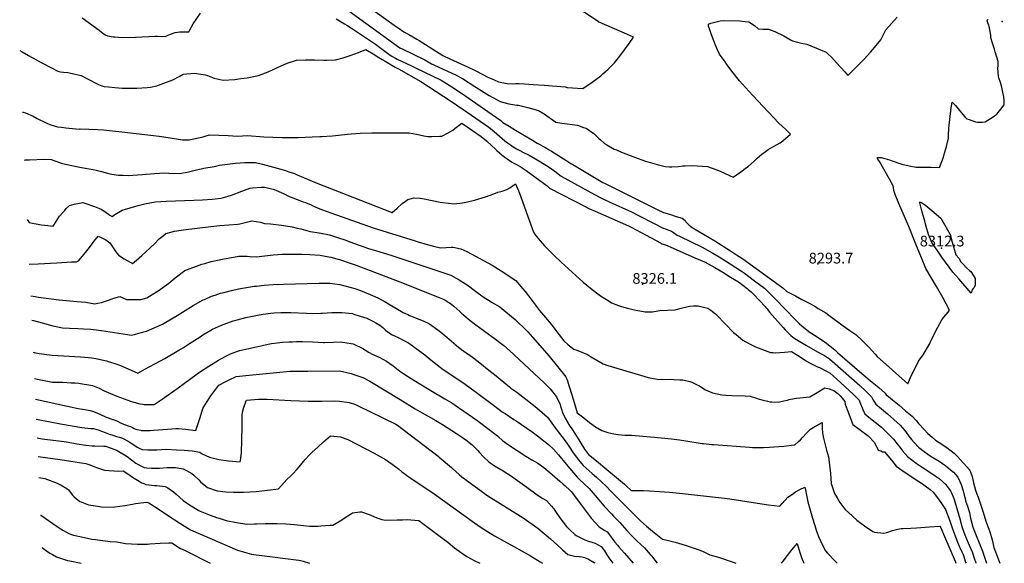
# Model space of a CAD drawing. Units: inches. Extents: x 2667882 to 2671137, y 1551019 to 1553495.
# Drawn here: x 2667956 to 2669542, y 1551019 to 1551895 of the extents above; entities that cross this region are included whole.
import ezdxf
from ezdxf.enums import TextEntityAlignment as Align

# ---------------------------------------------------------------- set-up
doc = ezdxf.new("R2010")
doc.units = ezdxf.units.IN
doc.header["$MEASUREMENT"] = 0
doc.layers.add('tile_2473_21_contour_10ft', color=77, linetype='Continuous')
doc.layers.add('tile_2473_21_spot_elev', color=253, linetype='Continuous')
doc.styles.add('Arial', font='arial.ttf')

msp = doc.modelspace()

# ---------------------------------------------------------------- linework, layer by layer
at = {"layer": 'tile_2473_21_contour_10ft'}
for points, elevation in [([(2668518.7, 1551914.8), (2668559.2, 1551885.7), (2668565.6, 1551881.2), (2668574.7, 1551874.9), (2668582.8, 1551870.5), (2668595.5, 1551863.3), (2668599.2, 1551861), (2668637.7, 1551836.9), (2668648.9, 1551831.4), (2668672.6, 1551820.7), (2668686.2, 1551814.4), (2668691.5, 1551811.6), (2668710.1, 1551802.1), (2668720.2, 1551797.7), (2668727.3, 1551794.6), (2668741.4, 1551791.7), (2668749.5, 1551791.5), (2668755.3, 1551791.6), (2668759.9, 1551791.6), (2668769.2, 1551791.1), (2668783.1, 1551790.3), (2668800.5, 1551789.1), (2668834.6, 1551786.6), (2668837.8, 1551785.6), (2668863.1, 1551783.7), (2668878.2, 1551793.9), (2668891.9, 1551804.3), (2668895.5, 1551807.2), (2668903.8, 1551815), (2668914.3, 1551825.1), (2668922.5, 1551835.6), (2668930.4, 1551845.8), (2668937.9, 1551856.1), (2668944.8, 1551866.5), (2668930.3, 1551872.9), (2668898.1, 1551886.8), (2668894, 1551888.5), (2668892.1, 1551889.3), (2668888.8, 1551890.8), (2668888.5, 1551891), (2668886, 1551893), (2668885.3, 1551893.5), (2668836, 1551926.7)], 8280), ([(2668056.8, 1551897.4), (2668083.7, 1551877.9), (2668087.6, 1551874.4), (2668093.8, 1551870.3), (2668097.1, 1551868.4), (2668106.6, 1551867.1), (2668109.1, 1551866.9), (2668120.7, 1551865.9), (2668142.6, 1551866.2), (2668164.1, 1551867.4), (2668174.1, 1551867.9), (2668178, 1551867.8), (2668191, 1551867.7), (2668194.7, 1551869.6), (2668206.2, 1551873.9), (2668213.8, 1551874.8), (2668221.9, 1551875), (2668228.6, 1551875), (2668229.6, 1551877.2), (2668235.6, 1551888), (2668247, 1551905.3)], 8300), ([(2668485.9, 1551908.6), (2668568.1, 1551849.4), (2668571.8, 1551847.7), (2668608.5, 1551829.7), (2668619.3, 1551823.5), (2668622.9, 1551821.9), (2668658.8, 1551805.3), (2668669.2, 1551799.9), (2668689.3, 1551787), (2668694.7, 1551783.3), (2668712.2, 1551772.7), (2668729.6, 1551762.8), (2668743.8, 1551758.9), (2668756.7, 1551757), (2668759.3, 1551756.7), (2668774.5, 1551753), (2668791.5, 1551748.4), (2668800.5, 1551743), (2668808.6, 1551737.3), (2668811.9, 1551735), (2668819.7, 1551729.5), (2668829.1, 1551728.2), (2668854.4, 1551724.6), (2668864.1, 1551721.2), (2668868.3, 1551719.8), (2668880.8, 1551711.4), (2668888.6, 1551703.4), (2668890.7, 1551701.5), (2668898.1, 1551695.2), (2668901.9, 1551692.8), (2668913.7, 1551686.3), (2668917.1, 1551684.9), (2668925.3, 1551681.5), (2668927.9, 1551680.4), (2668943.8, 1551674.2), (2668946.5, 1551673.2), (2668964.2, 1551667), (2668982.7, 1551661.5), (2668995.6, 1551658.2), (2669002.6, 1551657.8), (2669006.3, 1551657.6), (2669017, 1551658.2), (2669024.3, 1551659), (2669027.7, 1551659.2), (2669038.4, 1551659.6), (2669063.9, 1551658.1), (2669078.8, 1551652.8), (2669085.4, 1551650.2), (2669105.3, 1551641), (2669117.3, 1551649.5), (2669126.9, 1551656.4), (2669129.3, 1551658.1), (2669138.9, 1551666.7), (2669144.1, 1551671.4), (2669151.3, 1551678), (2669157.3, 1551682.3), (2669161.7, 1551685.4), (2669169.1, 1551689.8), (2669181, 1551696.4), (2669185, 1551699.6), (2669197.3, 1551710), (2669190, 1551717.5), (2669184, 1551723.2), (2669179, 1551727.9), (2669136.8, 1551772.5), (2669124.9, 1551785.3), (2669115.6, 1551796.1), (2669111.1, 1551801.5), (2669105.3, 1551809), (2669095, 1551822.6), (2669092.2, 1551826.5), (2669083.2, 1551839), (2669079.9, 1551846.1), (2669076.8, 1551853.3), (2669074, 1551860.5), (2669069.7, 1551871.9), (2669067.5, 1551878.1), (2669065.7, 1551884.4), (2669065.3, 1551887.6), (2669069.2, 1551888.9), (2669084.4, 1551892.9), (2669090.3, 1551893.4), (2669115.3, 1551892.5), (2669124.6, 1551891.5), (2669130.5, 1551890.9), (2669139.5, 1551885.1), (2669145.4, 1551879.8), (2669153.1, 1551879.4), (2669158.1, 1551879.3), (2669162.3, 1551879.5), (2669172.3, 1551875.6), (2669186.6, 1551868.4), (2669197.6, 1551862), (2669200.5, 1551860.3), (2669208.8, 1551858.2), (2669212.6, 1551857.3), (2669223.8, 1551855.2), (2669254.9, 1551842.4), (2669257.9, 1551839.6), (2669263.5, 1551834.1), (2669271.7, 1551825.2), (2669285, 1551810.6), (2669287.7, 1551807.5), (2669289.8, 1551804.7), (2669295.2, 1551809.8), (2669316.2, 1551831.1), (2669326.5, 1551842.3), (2669330.2, 1551846.6), (2669343, 1551862), (2669344.7, 1551865.6), (2669351.3, 1551878.4), (2669360.2, 1551888.5), (2669369.2, 1551898.6)], 8290), ([(2668465.8, 1551895.9), (2668479.1, 1551888), (2668482.6, 1551885.9), (2668492.1, 1551880), (2668529, 1551855.1), (2668537.9, 1551848.6), (2668552.8, 1551837.5), (2668555.5, 1551835.9), (2668561.2, 1551832.5), (2668563.7, 1551831.1), (2668587.2, 1551820.2), (2668593.4, 1551817.3), (2668634.7, 1551797.2), (2668652.2, 1551786.2), (2668656.5, 1551783.5), (2668674.4, 1551771.2), (2668690.7, 1551760), (2668724, 1551737.1), (2668730.7, 1551732), (2668734.4, 1551729.1), (2668744.4, 1551722.9), (2668754.3, 1551716.8), (2668781.7, 1551700.3), (2668789.7, 1551695.8), (2668791.8, 1551694.7), (2668802, 1551689.3), (2668808.9, 1551685.2), (2668812.6, 1551682.9), (2668835.5, 1551668.6), (2668843.9, 1551663.1), (2668846.8, 1551661.3), (2668895.5, 1551632.6), (2668898, 1551631.3), (2668983, 1551588.8), (2668992.8, 1551584.2), (2668995.1, 1551583.5), (2669004.3, 1551580.6), (2669013.5, 1551577.6), (2669022.8, 1551574.7), (2669027.9, 1551571), (2669029.2, 1551569.2), (2669033.6, 1551564.3), (2669039.2, 1551560), (2669066.5, 1551543.9), (2669075.6, 1551538.3), (2669101, 1551522.1), (2669110.6, 1551516), (2669119.1, 1551510.5), (2669120.5, 1551509.6), (2669185.2, 1551462.7), (2669185.7, 1551462.2), (2669191.5, 1551456.9), (2669205.4, 1551449.7), (2669215.9, 1551444.2), (2669228.8, 1551437.5), (2669236.6, 1551433), (2669242, 1551429.7), (2669254.5, 1551422.3), (2669259.5, 1551418.5), (2669282.4, 1551401.5), (2669293.3, 1551394.2), (2669302.6, 1551387.7), (2669313.6, 1551377.6), (2669324, 1551366.9), (2669334.1, 1551355.8), (2669337.1, 1551352.2), (2669386.7, 1551307.9), (2669391, 1551318.3), (2669393.7, 1551324.1), (2669395.1, 1551327.1), (2669403.6, 1551344.5), (2669411.3, 1551355), (2669421.3, 1551371.9), (2669422.9, 1551375.8), (2669431.6, 1551393.5), (2669441.1, 1551411.3), (2669444.7, 1551415.5), (2669451.3, 1551423.7), (2669453.9, 1551427), (2669443, 1551447), (2669432.6, 1551465.1), (2669424.2, 1551479.2), (2669415.6, 1551493.8), (2669408.3, 1551511.2), (2669399.3, 1551533.2), (2669388.4, 1551561.7), (2669377.5, 1551586.1), (2669372.1, 1551598.8), (2669366.1, 1551613.1), (2669364.1, 1551619.6), (2669363.2, 1551624.4), (2669362.7, 1551627.1), (2669356.8, 1551637.8), (2669340.7, 1551666.2), (2669338.4, 1551670), (2669337.3, 1551671.9), (2669338.4, 1551672.5), (2669343.8, 1551672.6), (2669349.4, 1551671.1), (2669357.1, 1551668.7), (2669359.5, 1551668), (2669376.7, 1551661.9), (2669388.6, 1551659.4), (2669400.2, 1551657), (2669412.1, 1551657.1), (2669418.8, 1551657.2), (2669424, 1551657.1), (2669437.4, 1551656.4), (2669443.8, 1551673.3), (2669444.5, 1551675.7), (2669448.9, 1551690.5), (2669451.9, 1551703.9), (2669451.9, 1551708.8), (2669452.7, 1551720), (2669456.3, 1551752.8), (2669457.7, 1551761.7), (2669463.4, 1551756.5), (2669467.7, 1551751), (2669475.2, 1551741.7), (2669478.6, 1551738.2), (2669481.7, 1551735), (2669485.2, 1551733.6), (2669495.6, 1551730.3), (2669498.8, 1551729.5), (2669506.4, 1551729.8), (2669510.9, 1551730), (2669524.2, 1551737.9), (2669529.8, 1551742.6), (2669536.1, 1551750.3), (2669541.9, 1551757.4), (2669541.9, 1551764.3), (2669541, 1551770.1), (2669539.4, 1551778), (2669537.7, 1551785.9), (2669535.7, 1551793.6), (2669533.2, 1551801), (2669532.4, 1551803.3), (2669531.7, 1551816.8), (2669531.8, 1551819.7), (2669532, 1551822), (2669532, 1551827.3), (2669527.3, 1551842.6), (2669525.9, 1551846.9), (2669522, 1551859.8), (2669520.4, 1551866.1), (2669520.4, 1551869.8), (2669518.3, 1551881.2), (2669517.8, 1551883.3), (2669517.1, 1551885.6), (2669515.6, 1551889.3), (2669514.2, 1551892.8), (2669515.6, 1551895.6)], 8300), ([(2667955.9, 1551844.9), (2667960, 1551843), (2667970.1, 1551836.7), (2667990.3, 1551825.4), (2667993.5, 1551823.8), (2668017.2, 1551811.6), (2668021.8, 1551810.6), (2668026.6, 1551809.8), (2668033.5, 1551809.5), (2668045.5, 1551807.1), (2668054.8, 1551804.8), (2668064.1, 1551799.7), (2668082.8, 1551790.3), (2668088.2, 1551788.3), (2668092.1, 1551786.9), (2668098.7, 1551786.3), (2668109.4, 1551785.3), (2668120.7, 1551784.5), (2668126.7, 1551784.3), (2668141, 1551784.3), (2668144.8, 1551784.4), (2668161.1, 1551785.3), (2668166.8, 1551785.7), (2668176.7, 1551788.2), (2668179.5, 1551789.1), (2668202.5, 1551797.7), (2668213, 1551803), (2668219.4, 1551807.1), (2668237.4, 1551808.3), (2668254.5, 1551805.6), (2668258.2, 1551804.8), (2668269.3, 1551800.5), (2668283.7, 1551797), (2668302.7, 1551798.4), (2668312.3, 1551799.6), (2668322.5, 1551800.9), (2668340.7, 1551804.8), (2668356.2, 1551810.4), (2668371.4, 1551817.6), (2668386.5, 1551824.7), (2668401.7, 1551829.4), (2668416.4, 1551830.1), (2668419.2, 1551830.1), (2668431, 1551829.7), (2668445.7, 1551829.4), (2668450.8, 1551829.5), (2668464.8, 1551830), (2668476.8, 1551833.3), (2668489.9, 1551837.5), (2668501.8, 1551842), (2668513.7, 1551846.7), (2668528, 1551837.8), (2668531.5, 1551835.4), (2668539.9, 1551830.4), (2668544.6, 1551827.6), (2668552.8, 1551822.8), (2668560.9, 1551818), (2668566.3, 1551815.3), (2668602.1, 1551795.2), (2668651.4, 1551763), (2668683.9, 1551740.8), (2668711.5, 1551721.7), (2668720.3, 1551714.5), (2668737.4, 1551699.7), (2668741.5, 1551696.3), (2668746.5, 1551692.9), (2668751, 1551689.9), (2668756.2, 1551686.8), (2668761.4, 1551683.8), (2668766.3, 1551681.3), (2668776.8, 1551676.2), (2668786.8, 1551670.6), (2668807.2, 1551658), (2668817.7, 1551650.6), (2668828.1, 1551642.4), (2668881.7, 1551612.9), (2668893.2, 1551607.3), (2668903.1, 1551602.4), (2668905.5, 1551601.3), (2668941.2, 1551585.2), (2668952.5, 1551579.5), (2668977.8, 1551566.5), (2668991.4, 1551559.6), (2668997.1, 1551557.4), (2669005.8, 1551553.9), (2669009.1, 1551551.7), (2669015.2, 1551547.6), (2669019, 1551545.9), (2669055.2, 1551528.3), (2669064.1, 1551523.3), (2669072.4, 1551518.5), (2669082.4, 1551512.6), (2669092.9, 1551506.2), (2669117.2, 1551490.8), (2669123.5, 1551486.2), (2669139.8, 1551474.2), (2669155.8, 1551462.2), (2669160, 1551458.1), (2669167.1, 1551451.2), (2669194.6, 1551422.5), (2669199.7, 1551417), (2669206.4, 1551410), (2669209.2, 1551407.3), (2669211.8, 1551404.9), (2669215.9, 1551401.3), (2669218.8, 1551398.9), (2669229.4, 1551390.6), (2669232, 1551389), (2669236, 1551386.5), (2669253.3, 1551375.3), (2669260.9, 1551369.5), (2669268.7, 1551363), (2669273.5, 1551358.8), (2669312.3, 1551324.8), (2669329.3, 1551310.8), (2669339.6, 1551302.1), (2669349.8, 1551293.3), (2669351.8, 1551290.7), (2669355.2, 1551287.9), (2669361.9, 1551282.4), (2669372.4, 1551273.7), (2669382.9, 1551264.9), (2669393.4, 1551256.2), (2669400.1, 1551248.9), (2669403.8, 1551244.3), (2669412.7, 1551234.4), (2669418.7, 1551228.3), (2669425.8, 1551222), (2669430.9, 1551217.6), (2669437.2, 1551213.6), (2669449.2, 1551205.7), (2669461.3, 1551196.7), (2669465.9, 1551191.8), (2669476.2, 1551180.6), (2669486.2, 1551169.2), (2669490.3, 1551159), (2669492.5, 1551148.5), (2669495.5, 1551136.7), (2669497, 1551132.3), (2669499.7, 1551125.6), (2669506.9, 1551104.9), (2669507.8, 1551101.5), (2669512.2, 1551086.8), (2669514, 1551082.7), (2669518.6, 1551069.9), (2669522.5, 1551056.8), (2669525.3, 1551044.7), (2669531.9, 1551026.4), (2669534.5, 1551019.1)], 8310), ([(2667960.4, 1551745.8), (2667961.4, 1551745.6), (2667965.5, 1551744.6), (2667977.6, 1551739.2), (2667984.3, 1551735.2), (2667999.6, 1551727.7), (2668004.5, 1551725.9), (2668012.9, 1551723), (2668017, 1551722.2), (2668023, 1551721.4), (2668030.4, 1551720.5), (2668051.9, 1551718.5), (2668053.1, 1551718.7), (2668081.5, 1551717.7), (2668090.9, 1551717.3), (2668120.3, 1551713.9), (2668180.5, 1551706.9), (2668187.9, 1551706), (2668198.3, 1551704.5), (2668211.9, 1551702.1), (2668218.1, 1551701.1), (2668229, 1551701.2), (2668231.1, 1551701.4), (2668233.7, 1551702), (2668251.2, 1551705.7), (2668254.6, 1551707.2), (2668261.6, 1551709), (2668276.5, 1551708.8), (2668291.5, 1551708.1), (2668306.7, 1551707), (2668322.7, 1551707.9), (2668349.1, 1551706), (2668363.8, 1551705.2), (2668379.3, 1551704.6), (2668395.4, 1551704.9), (2668404.6, 1551705.1), (2668427, 1551705.8), (2668439.5, 1551706.2), (2668442.1, 1551706.3), (2668459.7, 1551707.8), (2668484.1, 1551710.4), (2668489.9, 1551711), (2668504.5, 1551712), (2668523.1, 1551712.5), (2668525.4, 1551712.5), (2668583.5, 1551712.4), (2668595.2, 1551710.1), (2668606.7, 1551707.7), (2668613.4, 1551706.4), (2668619.8, 1551706.2), (2668632.5, 1551706.9), (2668635.7, 1551707.1), (2668646.1, 1551712.2), (2668653.6, 1551716.9), (2668657.2, 1551719.9), (2668661.6, 1551723.3), (2668668, 1551728), (2668685.4, 1551716.2), (2668699.3, 1551706.7), (2668707.9, 1551699.3), (2668716.2, 1551691.5), (2668721.3, 1551686.9), (2668724.6, 1551683.9), (2668733.3, 1551676.6), (2668737.4, 1551673.4), (2668741.2, 1551670.5), (2668748.2, 1551665.9), (2668752, 1551663.7), (2668756.3, 1551661.4), (2668762, 1551658.1), (2668771.6, 1551651.8), (2668799.9, 1551631.2), (2668805.4, 1551627.1), (2668809.4, 1551623.4), (2668867.6, 1551593.1), (2668872.5, 1551590.7), (2668882.9, 1551586.2), (2668936.5, 1551562.8), (2668940.7, 1551560.7), (2668965.3, 1551547.6), (2668988.2, 1551535.4), (2668989.6, 1551533.8), (2668990.3, 1551533.6), (2668996, 1551531.9), (2669008.5, 1551526.5), (2669043.6, 1551511.3), (2669061.5, 1551503.5), (2669063, 1551502.7), (2669065, 1551501.6), (2669075.4, 1551495.5), (2669088.3, 1551487.8), (2669101.1, 1551480), (2669114, 1551472.3), (2669127.9, 1551461.7), (2669129.6, 1551460.2), (2669134.2, 1551456.3), (2669138.5, 1551451.9), (2669156.7, 1551432.8), (2669158, 1551431.2), (2669159.8, 1551428.9), (2669161, 1551427.3), (2669163.9, 1551423.8), (2669185.6, 1551398.7), (2669189.1, 1551394.9), (2669191.5, 1551392.4), (2669197.1, 1551387), (2669198.2, 1551386), (2669200.7, 1551384.1), (2669204.6, 1551381.4), (2669218.2, 1551372.9), (2669223.2, 1551369.9), (2669240.8, 1551359.8), (2669247.8, 1551356), (2669252.1, 1551353.7), (2669257.2, 1551350.6), (2669260.3, 1551348.2), (2669264.9, 1551344.6), (2669309.3, 1551305.3), (2669318.9, 1551296.4), (2669328.1, 1551287.3), (2669330.9, 1551281.9), (2669335, 1551275.6), (2669344.2, 1551267.8), (2669354, 1551259.6), (2669364, 1551250.5), (2669374, 1551241.4), (2669381.5, 1551232.8), (2669386.9, 1551225.5), (2669388.3, 1551223.7), (2669392.5, 1551218.6), (2669396.9, 1551213.6), (2669403.9, 1551206.3), (2669412.8, 1551199.4), (2669418.6, 1551195), (2669424.3, 1551191.3), (2669436.8, 1551183.5), (2669448, 1551176.1), (2669455.5, 1551169.9), (2669459.9, 1551165.7), (2669466.9, 1551157.6), (2669470.4, 1551150.7), (2669472.2, 1551145.9), (2669475.6, 1551136), (2669477.8, 1551126.5), (2669478.7, 1551123.3), (2669479.7, 1551119.7), (2669482.7, 1551111.3), (2669485.7, 1551101.2), (2669487.5, 1551091.8), (2669491.5, 1551077.4), (2669506.6, 1551038.8), (2669510.7, 1551027.4), (2669512.6, 1551020.9), (2669513.2, 1551019.1)], 8320), ([(2667963.8, 1551668.6), (2667965.4, 1551668.8), (2667971.9, 1551669.1), (2667995.6, 1551669.7), (2668007.3, 1551669.3), (2668009.5, 1551668.5), (2668024.9, 1551662.9), (2668047.5, 1551658.4), (2668055.5, 1551656.8), (2668074.4, 1551653.2), (2668079.2, 1551652), (2668087.6, 1551649.9), (2668097.3, 1551647.3), (2668100.9, 1551646.5), (2668104.5, 1551645.9), (2668114.8, 1551644.4), (2668122.5, 1551644.1), (2668130.7, 1551643.9), (2668153, 1551645.2), (2668172.8, 1551646.8), (2668189.4, 1551647.8), (2668196, 1551647.5), (2668213.4, 1551647), (2668225.8, 1551649), (2668230.1, 1551650.1), (2668238.8, 1551652.2), (2668250.3, 1551655.1), (2668252.3, 1551655.4), (2668269.1, 1551657.9), (2668277.8, 1551660.2), (2668286.1, 1551661.5), (2668303.7, 1551663.4), (2668318.7, 1551664.5), (2668335.5, 1551664.5), (2668347, 1551662), (2668358.8, 1551658.9), (2668376.6, 1551654), (2668384, 1551651.6), (2668389.7, 1551649.8), (2668398.3, 1551646.9), (2668402.7, 1551644.9), (2668433.4, 1551631.6), (2668554.3, 1551584.4), (2668554.8, 1551584.3), (2668555.9, 1551583.9), (2668563.7, 1551590.9), (2668572.2, 1551598.6), (2668581.1, 1551604.8), (2668583.5, 1551605.6), (2668590.9, 1551607.6), (2668600.9, 1551607.1), (2668604.9, 1551606.5), (2668620.5, 1551603.5), (2668633.3, 1551600.8), (2668637.7, 1551600), (2668655.6, 1551597.8), (2668669.4, 1551599.6), (2668677.1, 1551601), (2668688.5, 1551603.8), (2668706.3, 1551609.3), (2668719.4, 1551614), (2668726, 1551616.9), (2668732.9, 1551618.3), (2668740.5, 1551621.1), (2668745.5, 1551623.6), (2668754.3, 1551630.1), (2668761, 1551615), (2668776.5, 1551571.7), (2668783.7, 1551552.2), (2668786.4, 1551548.2), (2668794.2, 1551538.6), (2668801.3, 1551530.6), (2668805.4, 1551526.1), (2668816.8, 1551514.6), (2668828.3, 1551503.9), (2668863.7, 1551471.9), (2668875.3, 1551462.1), (2668884.9, 1551454.5), (2668891.6, 1551449.8), (2668905.5, 1551441.2), (2668909.4, 1551438.8), (2668920.4, 1551434.2), (2668925.1, 1551432.5), (2668934.8, 1551429.8), (2668943.4, 1551427.7), (2668949, 1551426.6), (2668963.3, 1551424.1), (2668975.3, 1551424.3), (2668984.1, 1551425.9), (2668987.2, 1551426), (2669011.7, 1551427.2), (2669019.1, 1551429.2), (2669034.7, 1551433), (2669041.4, 1551434), (2669048.8, 1551433.8), (2669059.4, 1551431.1), (2669064.4, 1551429.9), (2669069.3, 1551427), (2669076.9, 1551420.8), (2669078.7, 1551418.8), (2669105.6, 1551391), (2669109.9, 1551387.4), (2669120.7, 1551378.7), (2669131.3, 1551372.6), (2669141.1, 1551368), (2669165.5, 1551358.6), (2669169.1, 1551358.4), (2669173.9, 1551358.2), (2669180.4, 1551358.6), (2669187.7, 1551359.3), (2669199.4, 1551360.1), (2669208.6, 1551354.4), (2669221, 1551346.3), (2669224.6, 1551344), (2669225.4, 1551343.5), (2669226.2, 1551343.1), (2669229.1, 1551341.6), (2669237.9, 1551337.1), (2669241, 1551335.7), (2669244.1, 1551334.2), (2669255.3, 1551328.4), (2669261.2, 1551325.2), (2669266.4, 1551320.9), (2669272.4, 1551315.9), (2669298.6, 1551291.7), (2669304.3, 1551285.6), (2669307.9, 1551281.7), (2669309.2, 1551278.5), (2669313.9, 1551266.7), (2669317.2, 1551259.7), (2669323.7, 1551254.5), (2669343.9, 1551238.4), (2669345.9, 1551236.6), (2669355.6, 1551227.3), (2669363.2, 1551218.8), (2669375, 1551203.9), (2669378, 1551200.1), (2669386, 1551190.9), (2669400, 1551180.6), (2669409.7, 1551173.9), (2669413.7, 1551171.2), (2669432.4, 1551158.9), (2669436.8, 1551155.5), (2669447.6, 1551145.9), (2669450.1, 1551142.6), (2669455.1, 1551136), (2669456.7, 1551132.4), (2669460.5, 1551123.3), (2669462.6, 1551116.3), (2669471, 1551088.9), (2669471.6, 1551086.7), (2669474.1, 1551076.7), (2669478.3, 1551064.8), (2669479.4, 1551062.1), (2669485.6, 1551048.3), (2669490, 1551037.8), (2669494.6, 1551024.1), (2669495.3, 1551021.8), (2669496.2, 1551019.1)], 8330), ([(2667968.2, 1551572.9), (2667971.1, 1551567.9), (2667990.4, 1551564.4), (2668001.2, 1551562.9), (2668009.9, 1551561.9), (2668014.6, 1551569.5), (2668020.2, 1551578), (2668025.5, 1551584.2), (2668028, 1551587), (2668031, 1551590.4), (2668035.9, 1551595.6), (2668043.8, 1551597.4), (2668052.1, 1551599), (2668057.6, 1551600), (2668065.5, 1551597.7), (2668071.7, 1551595.5), (2668076.6, 1551593.7), (2668087.4, 1551589.3), (2668093.3, 1551585.5), (2668101.3, 1551579.9), (2668105, 1551577.4), (2668109, 1551581), (2668120.9, 1551588), (2668146.7, 1551595.3), (2668159.5, 1551598.6), (2668174.9, 1551601.1), (2668191.6, 1551602.4), (2668236.2, 1551604.1), (2668250.6, 1551604.6), (2668265.8, 1551605.6), (2668280.2, 1551607.1), (2668291.8, 1551610.4), (2668296.9, 1551612.1), (2668313.8, 1551618.6), (2668326.7, 1551623), (2668330.7, 1551623.9), (2668345.5, 1551625), (2668349, 1551625), (2668350.5, 1551624.8), (2668352.8, 1551624.3), (2668364.3, 1551621.7), (2668368.3, 1551620.2), (2668377.3, 1551616.3), (2668380.8, 1551614.5), (2668389.9, 1551610), (2668393, 1551608.7), (2668403, 1551604.8), (2668412.4, 1551601.5), (2668416.2, 1551600), (2668425.3, 1551596.3), (2668429.1, 1551594.5), (2668442, 1551589), (2668451.2, 1551585.6), (2668456.9, 1551583.6), (2668525.1, 1551559.4), (2668593, 1551538.3), (2668597.8, 1551536.8), (2668612.3, 1551532.4), (2668622.4, 1551529.7), (2668633.7, 1551526.9), (2668643, 1551527.8), (2668651.1, 1551528.4), (2668653.9, 1551528.5), (2668657.1, 1551527.8), (2668666.3, 1551525.3), (2668676.4, 1551521.5), (2668716.8, 1551499.5), (2668731.3, 1551490.1), (2668755.3, 1551474.3), (2668762.7, 1551465.5), (2668769.9, 1551456.7), (2668775.4, 1551449.6), (2668793.2, 1551426.4), (2668796.5, 1551422.3), (2668811.8, 1551404), (2668821.3, 1551392), (2668832.2, 1551377.6), (2668839.5, 1551370.9), (2668848.4, 1551364.1), (2668855, 1551361.8), (2668870.7, 1551355.4), (2668875.5, 1551352.3), (2668885.5, 1551346.2), (2668895.6, 1551340.5), (2668903.2, 1551337.7), (2668955.8, 1551321.9), (2668968.4, 1551318.4), (2668983, 1551315.5), (2668996.2, 1551315.2), (2669004, 1551315.5), (2669009.2, 1551315.3), (2669019.5, 1551314.7), (2669024.1, 1551314.5), (2669035.4, 1551311.9), (2669038.6, 1551310.8), (2669047.3, 1551306.6), (2669049.7, 1551305.2), (2669060.4, 1551298.7), (2669071.9, 1551293.7), (2669087.1, 1551290.6), (2669093.4, 1551289.9), (2669103.2, 1551289.2), (2669124.4, 1551288.7), (2669132.4, 1551288.2), (2669143, 1551285.1), (2669145.6, 1551284.1), (2669153.4, 1551281.6), (2669160.4, 1551280), (2669164.2, 1551279.3), (2669167.4, 1551279), (2669177.7, 1551278.8), (2669186.9, 1551280.6), (2669192.9, 1551281.9), (2669195.4, 1551282.7), (2669204, 1551284.6), (2669207.1, 1551284.9), (2669228.8, 1551287.3), (2669237.6, 1551292.6), (2669253, 1551301.6), (2669259.8, 1551300.2), (2669264.1, 1551298.7), (2669267.2, 1551297.6), (2669273.6, 1551292.5), (2669277.3, 1551288.8), (2669280.7, 1551285), (2669285.3, 1551279.8), (2669285.4, 1551275.3), (2669288.6, 1551266.9), (2669298.2, 1551242.7), (2669308, 1551235.3), (2669322.4, 1551224.6), (2669332.6, 1551213.8), (2669338.6, 1551201.4), (2669342.9, 1551200.4), (2669345.5, 1551198.7), (2669349.2, 1551198.8), (2669360.4, 1551185), (2669368, 1551175.5), (2669382.5, 1551165.6), (2669402.6, 1551151.9), (2669411.9, 1551145.9), (2669414.6, 1551144.1), (2669422.4, 1551138), (2669427.6, 1551133.9), (2669435.9, 1551122.4), (2669440.6, 1551115.6), (2669443.9, 1551110.8), (2669447.4, 1551105.6), (2669454, 1551087.3), (2669455.7, 1551082.7), (2669457.8, 1551076), (2669463.3, 1551061.5), (2669467.8, 1551050.4), (2669469.4, 1551046.9), (2669473.7, 1551037.4), (2669475.5, 1551033.3), (2669479.7, 1551021.1), (2669480.3, 1551019.1)], 8340), ([(2667971.4, 1551500.6), (2667985.9, 1551501.3), (2668015.6, 1551503.2), (2668039.4, 1551504.5), (2668044.2, 1551504.6), (2668047.4, 1551504.4), (2668050.4, 1551506.3), (2668057.1, 1551513.7), (2668066, 1551524.9), (2668073, 1551534.2), (2668075.2, 1551537.1), (2668082.5, 1551545.9), (2668086.9, 1551543.8), (2668094.7, 1551539.9), (2668101.1, 1551535), (2668103.6, 1551531.5), (2668106.4, 1551527.2), (2668110.7, 1551520.9), (2668115.3, 1551515.1), (2668124.4, 1551509.2), (2668133.8, 1551503.9), (2668137.8, 1551502), (2668144.2, 1551507.3), (2668152.8, 1551514.8), (2668172.5, 1551533), (2668180.3, 1551541.5), (2668184.7, 1551544.9), (2668191.4, 1551550.1), (2668205.2, 1551553.9), (2668215.8, 1551555.6), (2668219.9, 1551556.1), (2668263.9, 1551561.5), (2668278.3, 1551562.9), (2668307.5, 1551565.1), (2668310.3, 1551566), (2668329.9, 1551570.9), (2668344, 1551568.4), (2668350.5, 1551566.2), (2668359.7, 1551565.7), (2668377.4, 1551563.7), (2668395, 1551561), (2668403.1, 1551559.1), (2668409, 1551557.6), (2668423.7, 1551553.7), (2668438.1, 1551551.3), (2668455.2, 1551547.9), (2668468.1, 1551544), (2668481, 1551539.5), (2668487.8, 1551537), (2668517.9, 1551526.3), (2668529.3, 1551522.7), (2668553.5, 1551515.1), (2668650.4, 1551483.2), (2668663.8, 1551475.5), (2668674.1, 1551469.1), (2668676.8, 1551467.4), (2668690.2, 1551457.6), (2668702.3, 1551448.5), (2668713.8, 1551441.2), (2668716, 1551439.9), (2668729.1, 1551432), (2668739.1, 1551424.1), (2668754.1, 1551411.5), (2668772.8, 1551393.7), (2668774.3, 1551392.1), (2668782.2, 1551383.5), (2668809, 1551352.6), (2668835.4, 1551319.6), (2668838.1, 1551312.8), (2668840.5, 1551305.4), (2668845.9, 1551288.7), (2668851.6, 1551269), (2668854, 1551261.3), (2668864.5, 1551253.2), (2668874, 1551246.1), (2668883.6, 1551239.1), (2668893.7, 1551232.8), (2668903.3, 1551230), (2668908.1, 1551228.8), (2668913.2, 1551227.7), (2668919.7, 1551226.5), (2668930.6, 1551225.7), (2668941.5, 1551225.3), (2668959.5, 1551223.8), (2668978.7, 1551222.1), (2669005.7, 1551219.5), (2669019, 1551218), (2669029.1, 1551216.5), (2669055.4, 1551212.2), (2669057.4, 1551211.9), (2669070.8, 1551210.7), (2669073.8, 1551210.5), (2669131.3, 1551206.2), (2669136.5, 1551205.8), (2669153.9, 1551205.5), (2669163.6, 1551206.1), (2669170.6, 1551206.5), (2669186.9, 1551208), (2669203.3, 1551209.7), (2669204.4, 1551209.9), (2669210.4, 1551215.1), (2669213.5, 1551218.1), (2669217, 1551221.6), (2669223.3, 1551228.6), (2669229.9, 1551235), (2669234.1, 1551237.6), (2669248.7, 1551246), (2669248.5, 1551237.5), (2669248.9, 1551228.6), (2669250.6, 1551220.4), (2669252.7, 1551212.2), (2669255.6, 1551201.2), (2669258.7, 1551190.4), (2669260.4, 1551177.2), (2669261.8, 1551163.7), (2669263, 1551147.8), (2669268.6, 1551131.3), (2669272.7, 1551124.4), (2669277.1, 1551117.3), (2669283.2, 1551108.7), (2669285.8, 1551105.6), (2669290.8, 1551100.7), (2669304.2, 1551088.4), (2669316.6, 1551079.2), (2669329.9, 1551070.1), (2669332.6, 1551069.4), (2669348, 1551067.8), (2669352.7, 1551068.5), (2669361.8, 1551071.9), (2669370.6, 1551074.1), (2669375.7, 1551075.2), (2669379.1, 1551075.4), (2669391.5, 1551075.7), (2669400.6, 1551076.5), (2669421.7, 1551078), (2669438.1, 1551078.7), (2669439.9, 1551076.1), (2669445.8, 1551062.5), (2669462.9, 1551022.7), (2669464.1, 1551019.1)], 8350), ([(2667973.7, 1551449.6), (2667980.7, 1551448.7), (2667986.3, 1551447.9), (2668018.7, 1551443.4), (2668019.6, 1551443.2), (2668048.5, 1551441), (2668062.7, 1551439.5), (2668076.8, 1551437.2), (2668082, 1551437.8), (2668087.8, 1551439.1), (2668097.6, 1551442.3), (2668105.1, 1551445.2), (2668107.3, 1551445.9), (2668117.2, 1551448.8), (2668127.8, 1551443.8), (2668139.6, 1551443.7), (2668143.7, 1551443.7), (2668150.8, 1551444.1), (2668160.9, 1551446.4), (2668176.4, 1551456.4), (2668178.9, 1551458), (2668195.9, 1551470.2), (2668206.6, 1551479), (2668222.1, 1551490.6), (2668249.4, 1551500.7), (2668254.3, 1551502.2), (2668264.2, 1551505.1), (2668279.7, 1551508.4), (2668293.6, 1551511.2), (2668306.2, 1551513.4), (2668308.4, 1551513.7), (2668318.1, 1551513.8), (2668322.2, 1551513.6), (2668327.4, 1551513.2), (2668336.9, 1551512.8), (2668350.6, 1551514.2), (2668364.1, 1551515.9), (2668379.4, 1551517.1), (2668391.3, 1551517), (2668409.6, 1551516.9), (2668423, 1551516.4), (2668440, 1551515.1), (2668448.2, 1551513.8), (2668457, 1551512.3), (2668467, 1551509.6), (2668472.4, 1551508.1), (2668488.5, 1551502.7), (2668497.9, 1551499.2), (2668568.2, 1551472.2), (2668629, 1551448.4), (2668636.8, 1551445.3), (2668641.4, 1551442.7), (2668651.4, 1551436.2), (2668655.4, 1551433.1), (2668664.8, 1551424.8), (2668667.2, 1551422.7), (2668679.1, 1551412.4), (2668690.8, 1551403), (2668702.7, 1551394.4), (2668706.9, 1551391.4), (2668720.4, 1551381.5), (2668731.7, 1551373.1), (2668733.7, 1551371.6), (2668735.6, 1551369.8), (2668744.8, 1551361.6), (2668800.5, 1551309.9), (2668810.2, 1551299.9), (2668820.7, 1551287.2), (2668826.6, 1551274.6), (2668827.3, 1551272), (2668828.6, 1551267.6), (2668830.3, 1551262.2), (2668834.3, 1551252.7), (2668841.9, 1551240.2), (2668844, 1551237.2), (2668851.3, 1551226.6), (2668858.1, 1551215.3), (2668865.7, 1551202.7), (2668872.4, 1551194.4), (2668887.5, 1551181.9), (2668895.3, 1551175.5), (2668930.1, 1551146.4), (2668932.8, 1551143.7), (2668940.8, 1551136.3), (2668957.1, 1551136.3), (2668960.6, 1551136.3), (2668970, 1551136), (2668986.4, 1551134.8), (2669002.8, 1551133.5), (2669018.5, 1551132), (2669091, 1551124.1), (2669100, 1551122.8), (2669144.2, 1551115.9), (2669162.3, 1551113.4), (2669180.4, 1551111.3), (2669184.2, 1551115.6), (2669193.2, 1551125.5), (2669200.6, 1551130.7), (2669205.7, 1551134.2), (2669212.6, 1551137.8), (2669220.8, 1551142), (2669221.2, 1551139.9), (2669223.5, 1551129.1), (2669225.6, 1551118.2), (2669232.8, 1551091.7), (2669236, 1551081.6), (2669240, 1551069.5), (2669241.1, 1551066.4), (2669242.5, 1551062.4), (2669249.1, 1551048.6), (2669253.8, 1551039), (2669257.4, 1551035.2), (2669269.3, 1551022.7), (2669272.9, 1551019.1)], 8360), ([(2667975.5, 1551410.6), (2667978.3, 1551410), (2667992.3, 1551406.4), (2668009.4, 1551401.7), (2668011.7, 1551401.1), (2668024.8, 1551398.2), (2668036, 1551397.7), (2668049.3, 1551397.4), (2668058.9, 1551396.9), (2668070.7, 1551396.1), (2668087.7, 1551393.8), (2668129.4, 1551387.5), (2668135.9, 1551386.7), (2668140.7, 1551387.7), (2668147.6, 1551389.7), (2668160, 1551393.2), (2668172.6, 1551398.2), (2668181.1, 1551402.1), (2668185.8, 1551404.3), (2668203, 1551414.2), (2668209.5, 1551418.3), (2668235.2, 1551434.2), (2668251.5, 1551443.4), (2668253.4, 1551444.2), (2668265.1, 1551449.3), (2668270.6, 1551451.1), (2668279.5, 1551454), (2668287, 1551456), (2668297.1, 1551458.5), (2668308.3, 1551461), (2668318.1, 1551463), (2668324.7, 1551464), (2668333.6, 1551465.3), (2668337.1, 1551465.6), (2668349.5, 1551466.8), (2668364.4, 1551467.9), (2668380.8, 1551468.6), (2668438.1, 1551470.4), (2668442.3, 1551470.4), (2668455.3, 1551470.4), (2668471.8, 1551468.3), (2668495.5, 1551461.7), (2668504.8, 1551458.3), (2668511.5, 1551455.7), (2668520.4, 1551452.1), (2668532.8, 1551446.7), (2668540, 1551443.1), (2668543.2, 1551441.4), (2668552.7, 1551435.3), (2668573.4, 1551423), (2668581.1, 1551419.6), (2668584, 1551418.3), (2668589.5, 1551416), (2668594.8, 1551414), (2668598.8, 1551412.5), (2668605.7, 1551409.7), (2668616.1, 1551404.8), (2668629.4, 1551395), (2668634.3, 1551391.1), (2668643.9, 1551383.5), (2668655, 1551373.8), (2668657.4, 1551371.7), (2668667.4, 1551363.5), (2668671.5, 1551360.7), (2668681.7, 1551353.7), (2668685.4, 1551351), (2668694.5, 1551344.1), (2668714.3, 1551328.2), (2668720.6, 1551323), (2668744.8, 1551303.2), (2668747.2, 1551301.4), (2668756.5, 1551294.6), (2668771.3, 1551283.7), (2668788.9, 1551269.7), (2668805.9, 1551254.3), (2668820.2, 1551235.3), (2668834.3, 1551216.4), (2668839.4, 1551209.5), (2668841.7, 1551206.2), (2668847.4, 1551197), (2668855.8, 1551185.5), (2668863.3, 1551176.4), (2668878.2, 1551163.6), (2668885.1, 1551157.6), (2668901.1, 1551142.9), (2668907.7, 1551135.6), (2668922.9, 1551120), (2668956.1, 1551087.6), (2668965.8, 1551079.1), (2668975.5, 1551070.7), (2668991.1, 1551057.9), (2668996.9, 1551057), (2669011.8, 1551053.2), (2669028.1, 1551048.4), (2669042.1, 1551043.7), (2669055.6, 1551038.5), (2669067.8, 1551032.5), (2669081.6, 1551028.9), (2669105, 1551020.8), (2669109.5, 1551019.1)], 8370), ([(2667977.8, 1551359.2), (2667979.2, 1551358.8), (2667987.5, 1551357), (2668008.1, 1551354.2), (2668054, 1551351.8), (2668066.5, 1551350.8), (2668072, 1551350.1), (2668078.4, 1551349.1), (2668095.7, 1551345), (2668099.2, 1551344.2), (2668112.6, 1551339.6), (2668118.1, 1551337.5), (2668135.4, 1551330.1), (2668146.4, 1551325.4), (2668157.7, 1551331.6), (2668189.5, 1551349.2), (2668212.5, 1551362.3), (2668219.6, 1551366.7), (2668229.6, 1551373), (2668246.4, 1551384.1), (2668251, 1551386.9), (2668263.7, 1551394.6), (2668266.4, 1551396), (2668280.8, 1551402.7), (2668300, 1551409.7), (2668306, 1551411.4), (2668320.4, 1551415.2), (2668341.6, 1551419.5), (2668348.3, 1551420.5), (2668360.5, 1551422.2), (2668365.1, 1551422.5), (2668376.6, 1551423.1), (2668392.7, 1551423), (2668417.9, 1551421.9), (2668426.9, 1551421.6), (2668440.9, 1551421.9), (2668443.9, 1551422), (2668458.5, 1551422.8), (2668474.8, 1551423.1), (2668491.9, 1551421.2), (2668493.9, 1551420.6), (2668504.1, 1551417.3), (2668515.3, 1551413.7), (2668525.9, 1551408.7), (2668529.5, 1551406.5), (2668535.9, 1551402.4), (2668540.9, 1551398.7), (2668545.2, 1551394.8), (2668554.9, 1551387.6), (2668565.8, 1551382.7), (2668575.9, 1551377.6), (2668580.9, 1551374.9), (2668585.9, 1551371.3), (2668592.3, 1551366.8), (2668608.3, 1551354.9), (2668618, 1551347), (2668621.1, 1551344.4), (2668633.2, 1551335), (2668636.1, 1551332.7), (2668673.4, 1551307.5), (2668689.5, 1551296), (2668721.4, 1551272), (2668733.3, 1551263.3), (2668737.7, 1551260.4), (2668752.1, 1551250.9), (2668755.7, 1551248.5), (2668781.2, 1551230.9), (2668790.2, 1551224.3), (2668807.9, 1551210.2), (2668815.7, 1551203.2), (2668823.8, 1551193.9), (2668836.3, 1551178.6), (2668853.8, 1551157.8), (2668857.8, 1551154.3), (2668873, 1551139.5), (2668882.8, 1551128.1), (2668897.5, 1551111.1), (2668909, 1551098.7), (2668912.5, 1551094.9), (2668920.3, 1551087.2), (2668922.6, 1551084.7), (2668930.2, 1551076.4), (2668934.1, 1551071.7), (2668940.7, 1551064.4), (2668946.6, 1551058.6), (2668950.7, 1551054.8), (2668962.3, 1551044.1), (2668971.7, 1551033.4), (2668973.5, 1551030.9), (2668983, 1551019.1)], 8380), ([(2667979.7, 1551316.5), (2667987.2, 1551315), (2668008.8, 1551310.9), (2668025.2, 1551310.6), (2668038.8, 1551309.9), (2668045, 1551309.5), (2668051.1, 1551309), (2668059.7, 1551307.7), (2668063.9, 1551307), (2668073.3, 1551305.3), (2668083.8, 1551301.3), (2668092.1, 1551296.9), (2668112.5, 1551288.3), (2668130.1, 1551281.6), (2668134.4, 1551280.2), (2668143.4, 1551277.6), (2668149.5, 1551275.8), (2668154.2, 1551275.2), (2668156.3, 1551275.1), (2668158.9, 1551274.9), (2668164.5, 1551274.8), (2668169.2, 1551274.8), (2668172.7, 1551274.9), (2668185.2, 1551283.3), (2668205.9, 1551297.9), (2668209, 1551300.3), (2668241.6, 1551324.1), (2668247.2, 1551327.9), (2668260.6, 1551336.7), (2668276.2, 1551346.4), (2668279.9, 1551348.4), (2668292.5, 1551355), (2668295.5, 1551356.2), (2668310.2, 1551361.7), (2668310.7, 1551361.9), (2668344.3, 1551369.5), (2668348.8, 1551370.4), (2668361.4, 1551373), (2668370.4, 1551374.1), (2668379.1, 1551375.2), (2668390.1, 1551375.7), (2668395.3, 1551376), (2668401.6, 1551376.1), (2668411.7, 1551376.2), (2668428.3, 1551375.8), (2668445.2, 1551374.8), (2668447.3, 1551374.8), (2668461.6, 1551375), (2668473.2, 1551375.8), (2668479.6, 1551374.9), (2668493.1, 1551372.6), (2668508.4, 1551365), (2668519.1, 1551358.6), (2668523.9, 1551356), (2668535, 1551351.3), (2668546.5, 1551344.6), (2668557.4, 1551337), (2668568.5, 1551328.8), (2668582.3, 1551319.4), (2668597.8, 1551309.8), (2668618.2, 1551297.2), (2668640.8, 1551284.1), (2668651.9, 1551277.3), (2668662.7, 1551270.3), (2668664.6, 1551269.1), (2668685.1, 1551254.6), (2668694.3, 1551247.9), (2668710.1, 1551236.1), (2668725.4, 1551224.2), (2668727.5, 1551222.3), (2668733.8, 1551216.7), (2668743.3, 1551210.1), (2668771.3, 1551191.7), (2668773.7, 1551190.2), (2668780.8, 1551185.8), (2668790.7, 1551180.2), (2668800, 1551173.4), (2668806.6, 1551168.1), (2668813.6, 1551162.4), (2668826.2, 1551151.5), (2668831.5, 1551146.8), (2668834.6, 1551144.1), (2668842.2, 1551137), (2668843.1, 1551136), (2668844.4, 1551134.5), (2668854.7, 1551121.5), (2668865.4, 1551106.7), (2668876.5, 1551091.9), (2668889.2, 1551077.7), (2668892.8, 1551075.9), (2668898.7, 1551071.9), (2668902.1, 1551069.6), (2668907.5, 1551063), (2668911.6, 1551057.4), (2668914.8, 1551053), (2668918.6, 1551048.4), (2668920.4, 1551046.4), (2668925.1, 1551041), (2668930.3, 1551035.5), (2668944.1, 1551019.1)], 8390), ([(2667981.2, 1551283.7), (2668050, 1551268.2), (2668063.8, 1551266.3), (2668069.5, 1551265), (2668074.6, 1551263.6), (2668081.4, 1551260.9), (2668085.1, 1551259.2), (2668095.4, 1551254.6), (2668105.8, 1551250.8), (2668106.3, 1551250.6), (2668112.5, 1551248.4), (2668118.4, 1551245.6), (2668124.4, 1551242.7), (2668126.5, 1551241.9), (2668130.8, 1551240.5), (2668134.3, 1551239.4), (2668137.6, 1551237.9), (2668140.4, 1551236.3), (2668143, 1551235.2), (2668145.2, 1551234.7), (2668150.8, 1551233.4), (2668151.7, 1551233.2), (2668153.9, 1551233.2), (2668160.4, 1551233), (2668164, 1551233), (2668166.3, 1551233.1), (2668171.5, 1551233.4), (2668179.3, 1551234.1), (2668200.8, 1551235.9), (2668207.3, 1551236.4), (2668211.8, 1551236), (2668223.1, 1551235), (2668239.4, 1551233.1), (2668246.6, 1551253.8), (2668250.9, 1551268.4), (2668254.2, 1551273.7), (2668264, 1551288.9), (2668276.9, 1551305.9), (2668289, 1551312.5), (2668293.3, 1551314.7), (2668304.8, 1551320), (2668325.6, 1551322.3), (2668391.6, 1551328.5), (2668396.9, 1551328.6), (2668420.1, 1551328.8), (2668471.1, 1551328.9), (2668489.9, 1551324.6), (2668495.6, 1551322.7), (2668508.5, 1551318.3), (2668519.8, 1551312.4), (2668568.6, 1551283), (2668592.8, 1551268.1), (2668604.1, 1551261.5), (2668626.3, 1551249.2), (2668636.8, 1551242.5), (2668659.6, 1551227.9), (2668670.8, 1551220.4), (2668674.6, 1551217.7), (2668684.7, 1551209.9), (2668688.7, 1551206.1), (2668694.1, 1551200.8), (2668696.3, 1551198.3), (2668703.6, 1551190.1), (2668711.4, 1551182.7), (2668721, 1551176.2), (2668731, 1551170.2), (2668733.3, 1551168.9), (2668748.2, 1551159.2), (2668754.1, 1551155.2), (2668772.9, 1551141.9), (2668789.5, 1551129.4), (2668798.7, 1551123.5), (2668804.4, 1551120.5), (2668812.8, 1551111.2), (2668816.3, 1551106.9), (2668819, 1551102.6), (2668826.1, 1551092.4), (2668836.9, 1551078.3), (2668841.9, 1551073.2), (2668850.3, 1551065.5), (2668852.2, 1551063.8), (2668862, 1551058.8), (2668866.4, 1551056.8), (2668872.2, 1551054.9), (2668877.7, 1551053.2), (2668882.7, 1551051.5), (2668886.7, 1551049.4), (2668892.4, 1551046.4), (2668897.8, 1551039.2), (2668902.6, 1551031.4), (2668904.9, 1551027.8), (2668911.5, 1551019.1)], 8400), ([(2667982.7, 1551251.4), (2667985.8, 1551250.7), (2668005, 1551246.8), (2668021.9, 1551243.7), (2668055.8, 1551237.6), (2668070.3, 1551236.3), (2668075, 1551236.1), (2668082.5, 1551233.9), (2668087.9, 1551231.9), (2668093.5, 1551229.8), (2668101.5, 1551226.8), (2668104.5, 1551225.8), (2668107.8, 1551224.8), (2668111.8, 1551223.5), (2668116, 1551222.4), (2668121.4, 1551220.4), (2668130.5, 1551215.6), (2668133.6, 1551213.8), (2668139.8, 1551209.8), (2668145.3, 1551206.4), (2668148.2, 1551204.8), (2668153.4, 1551202.4), (2668162.5, 1551201.6), (2668171.5, 1551201.7), (2668177, 1551202.1), (2668191.9, 1551202.7), (2668208.5, 1551201.9), (2668221, 1551201.2), (2668233.8, 1551200), (2668245.9, 1551198), (2668250, 1551195.5), (2668261.5, 1551189.8), (2668276.9, 1551186.5), (2668292.4, 1551184.2), (2668311.1, 1551182.5), (2668311.6, 1551184.9), (2668313.2, 1551197), (2668314.5, 1551238.8), (2668314.2, 1551250.4), (2668314.4, 1551256.6), (2668314.7, 1551262.6), (2668316.7, 1551270.6), (2668321.4, 1551282), (2668340.8, 1551283.2), (2668354.8, 1551283.7), (2668392.9, 1551281.3), (2668420.7, 1551280.1), (2668428, 1551280), (2668442.4, 1551280.2), (2668463.1, 1551280.9), (2668471, 1551280.3), (2668486.4, 1551278.2), (2668496.6, 1551275), (2668500.3, 1551273.5), (2668561.6, 1551243), (2668564.5, 1551241.4), (2668630, 1551191.5), (2668631.7, 1551190.1), (2668651.3, 1551173.6), (2668652.9, 1551171.9), (2668663.6, 1551162.1), (2668668.3, 1551158.5), (2668678.4, 1551150.9), (2668699.7, 1551135.1), (2668706.7, 1551130.1), (2668714.3, 1551125.1), (2668745.6, 1551106), (2668766.7, 1551092.3), (2668790.3, 1551075.8), (2668810.9, 1551058.6), (2668822, 1551048.4), (2668827.5, 1551043.4), (2668830.4, 1551040.8), (2668838.9, 1551033.5), (2668841.1, 1551032.9), (2668849.7, 1551030.6), (2668857.4, 1551030.1), (2668861.3, 1551029.4), (2668865.6, 1551028.3), (2668871.9, 1551025.9), (2668881.4, 1551020.5), (2668881.6, 1551020.4), (2668882, 1551020), (2668882.6, 1551019.1)], 8410), ([(2667984, 1551221.2), (2667992.2, 1551219.8), (2668013.9, 1551216.8), (2668027.7, 1551215.2), (2668043, 1551212.6), (2668048.1, 1551211.7), (2668062.4, 1551209.6), (2668072.7, 1551208.5), (2668076.9, 1551208.2), (2668091.7, 1551207.9), (2668093.9, 1551208), (2668103.3, 1551204.8), (2668109, 1551202.5), (2668112.7, 1551201), (2668124.8, 1551193.8), (2668128.8, 1551191.3), (2668135.8, 1551186), (2668142.8, 1551180.6), (2668146.8, 1551178.1), (2668149.7, 1551176.4), (2668156.4, 1551173.5), (2668160.6, 1551173), (2668168.3, 1551172.2), (2668175.1, 1551172.2), (2668181.3, 1551172.5), (2668193.7, 1551173.5), (2668203.7, 1551173.6), (2668206.8, 1551173.6), (2668219.2, 1551171.4), (2668224.8, 1551168.6), (2668233.2, 1551163.8), (2668236.2, 1551161.1), (2668244.3, 1551153.3), (2668247.3, 1551150.3), (2668255.9, 1551143.3), (2668258.6, 1551141.3), (2668273.8, 1551136), (2668287.8, 1551134), (2668300.4, 1551133.8), (2668316.2, 1551133.8), (2668337, 1551134.9), (2668355.1, 1551137), (2668373, 1551139.1), (2668381.8, 1551149.5), (2668386.2, 1551153.9), (2668392.1, 1551159.6), (2668396.2, 1551163.8), (2668402.4, 1551170.3), (2668406, 1551174.7), (2668416, 1551186.5), (2668422.8, 1551193.9), (2668426.4, 1551197.8), (2668436.5, 1551206.8), (2668445.2, 1551214.5), (2668456.6, 1551224.3), (2668472.6, 1551222.9), (2668481.4, 1551219.5), (2668484.3, 1551218.3), (2668526.7, 1551196.4), (2668536.3, 1551191.2), (2668545.1, 1551186.1), (2668555.7, 1551178.9), (2668560.2, 1551175.7), (2668566, 1551171.2), (2668571.7, 1551166.5), (2668576.3, 1551163), (2668579.5, 1551160.6), (2668586, 1551156.1), (2668623.8, 1551130.8), (2668688.6, 1551084.3), (2668699.2, 1551076.9), (2668709.3, 1551070.1), (2668720.6, 1551063.5), (2668752.1, 1551046.3), (2668778.6, 1551031.2), (2668794.3, 1551021.5), (2668798.1, 1551019.1)], 8420), ([(2667985.4, 1551191), (2668020.9, 1551186.3), (2668062.6, 1551180), (2668067.5, 1551178.1), (2668076.8, 1551174.4), (2668079.8, 1551173.3), (2668092.3, 1551169.3), (2668114.8, 1551167.7), (2668122.8, 1551168), (2668131.8, 1551162.4), (2668137.8, 1551158.1), (2668145.7, 1551153), (2668152.6, 1551148.9), (2668155.8, 1551147.5), (2668159.3, 1551146), (2668173.3, 1551144.3), (2668176.9, 1551144.3), (2668190.5, 1551142.8), (2668194.4, 1551140.6), (2668203.8, 1551134.4), (2668207.7, 1551130.3), (2668219.1, 1551120), (2668229.5, 1551113.1), (2668244.2, 1551104.2), (2668246.7, 1551102.9), (2668262.5, 1551096.6), (2668272.9, 1551093.1), (2668278.7, 1551091.1), (2668288.3, 1551088.1), (2668305, 1551084.7), (2668322, 1551082.3), (2668333.9, 1551082.5), (2668337.1, 1551082.6), (2668351.1, 1551083.2), (2668359.1, 1551083.3), (2668370.6, 1551083.3), (2668384.8, 1551082.8), (2668398.8, 1551081.7), (2668417.7, 1551079.6), (2668423.4, 1551079.1), (2668426.5, 1551079), (2668436.5, 1551079), (2668441.1, 1551079.2), (2668456.2, 1551080.3), (2668460.1, 1551080.5), (2668474.7, 1551089.3), (2668478.6, 1551091.8), (2668488.7, 1551098.5), (2668492.2, 1551100.6), (2668504, 1551101.9), (2668506.7, 1551102), (2668518.9, 1551097.6), (2668526.5, 1551094.5), (2668531.1, 1551092.1), (2668539.3, 1551089.8), (2668545.4, 1551088.4), (2668563.9, 1551088.9), (2668572.8, 1551089.3), (2668580.5, 1551089.4), (2668586.1, 1551089.2), (2668598.8, 1551088), (2668598.8, 1551088), (2668598.8, 1551088), (2668598.8, 1551088), (2668637.7, 1551059.2), (2668645.5, 1551052.9), (2668656.5, 1551044.1), (2668663.9, 1551038.5), (2668666.2, 1551036.8), (2668669, 1551034.9), (2668676.3, 1551030.2), (2668688.2, 1551023.5), (2668697.3, 1551019.1)], 8430), ([(2667986.9, 1551157.2), (2667996.3, 1551155.6), (2668016.2, 1551148.2), (2668022.8, 1551144.9), (2668031.8, 1551139.6), (2668034.3, 1551137.4), (2668041.1, 1551128.8), (2668043.9, 1551126), (2668052.9, 1551118.9), (2668054.8, 1551117.9), (2668058.6, 1551116.4), (2668066.8, 1551113.5), (2668081.9, 1551111), (2668087.1, 1551110.2), (2668107.1, 1551109.7), (2668109.2, 1551109.9), (2668125.2, 1551112), (2668137.5, 1551114.3), (2668142.7, 1551115.2), (2668151.3, 1551116.6), (2668160.5, 1551117.6), (2668163.9, 1551116.3), (2668180.3, 1551105.7), (2668193.8, 1551096.7), (2668213.9, 1551083.6), (2668231, 1551073.1), (2668246.9, 1551066), (2668262, 1551059.4), (2668306.8, 1551040.4), (2668318.1, 1551036.9), (2668329.4, 1551034), (2668336.7, 1551032.6), (2668341.6, 1551032), (2668405.6, 1551024), (2668408.5, 1551023.6), (2668412.3, 1551022.3), (2668422.8, 1551019.1)], 8440), ([(2667989.6, 1551096.6), (2667990, 1551096.4), (2668016.2, 1551078.4), (2668019.6, 1551076.1), (2668026.7, 1551071.7), (2668035.2, 1551067.3), (2668038, 1551066.1), (2668042.8, 1551064.6), (2668055.7, 1551061.5), (2668072, 1551058.1), (2668077.9, 1551057.2), (2668101.7, 1551054.5), (2668112.6, 1551053.5), (2668126.1, 1551051.2), (2668145.6, 1551049.9), (2668161.8, 1551050.2), (2668165.5, 1551050.4), (2668182.3, 1551051.4), (2668196.2, 1551052.1), (2668200.8, 1551052.2), (2668215.2, 1551043.2), (2668222.6, 1551039.5), (2668262.8, 1551019.1)], 8450), ([(2669182.9, 1551019.1), (2669185.8, 1551022.7), (2669199.9, 1551040.7), (2669205.4, 1551047.7), (2669208.2, 1551051.2), (2669210.9, 1551041.7), (2669212.9, 1551035.1), (2669215, 1551028.6), (2669219, 1551019.1)], 8370), ([(2667992, 1551044.5), (2667992.5, 1551044.1), (2667999.1, 1551039.4), (2668004.7, 1551035.5), (2668008.7, 1551033.1), (2668015.1, 1551029.5), (2668029.8, 1551024.6), (2668033, 1551023.7), (2668036.4, 1551023), (2668055.1, 1551019.1)], 8460)]:
    msp.add_lwpolyline(points, dxfattribs=dict(at, elevation=elevation))
at = {"layer": 'tile_2473_21_contour_10ft', "elevation": 8310}
msp.add_lwpolyline([(2669405.5, 1551600.5), (2669407.2, 1551600.6), (2669408.8, 1551600.1), (2669415.4, 1551595.1), (2669425.1, 1551587.3), (2669439.5, 1551575), (2669455, 1551548.4), (2669458.2, 1551536.1), (2669463.8, 1551515.8), (2669468.5, 1551510.4), (2669471.8, 1551504.8), (2669475.6, 1551500.6), (2669481.1, 1551494.9), (2669486, 1551490.9), (2669488.1, 1551489.2), (2669492, 1551483.4), (2669494.8, 1551477.8), (2669495.2, 1551466.9), (2669493.3, 1551463.1), (2669491.7, 1551461.8), (2669490.3, 1551459.6), (2669488.7, 1551454.3), (2669468.5, 1551477), (2669459, 1551488), (2669441.5, 1551512.4), (2669433.6, 1551523.5), (2669425.7, 1551534.7), (2669419.6, 1551548.5), (2669416.1, 1551561.3), (2669412.6, 1551574.1), (2669409.1, 1551586.8), (2669405.7, 1551599.8)], close=True, dxfattribs=at)
at = {"layer": 'tile_2473_21_spot_elev'}
for p in [(2669538.5, 1551891.4, 8302.2), (2669440.7, 1551526.4, 8312.3), (2669241.7, 1551501.6, 8293.7), (2668958.9, 1551468.9, 8326.1)]:
    msp.add_point(p, dxfattribs=at)

# ---------------------------------------------------------------- texts
at = {"color": 18, "style": 'Arial'}
for s, p in [('8312.3', (2669441.8, 1551538.1)), ('8293.7', (2669262.8, 1551510.6)), ('8326.1', (2668978.9, 1551477.9))]:
    msp.add_text(s, height=17.28, dxfattribs=at).set_placement(p, align=Align.MIDDLE_CENTER)

doc.saveas('drawing.dxf')
